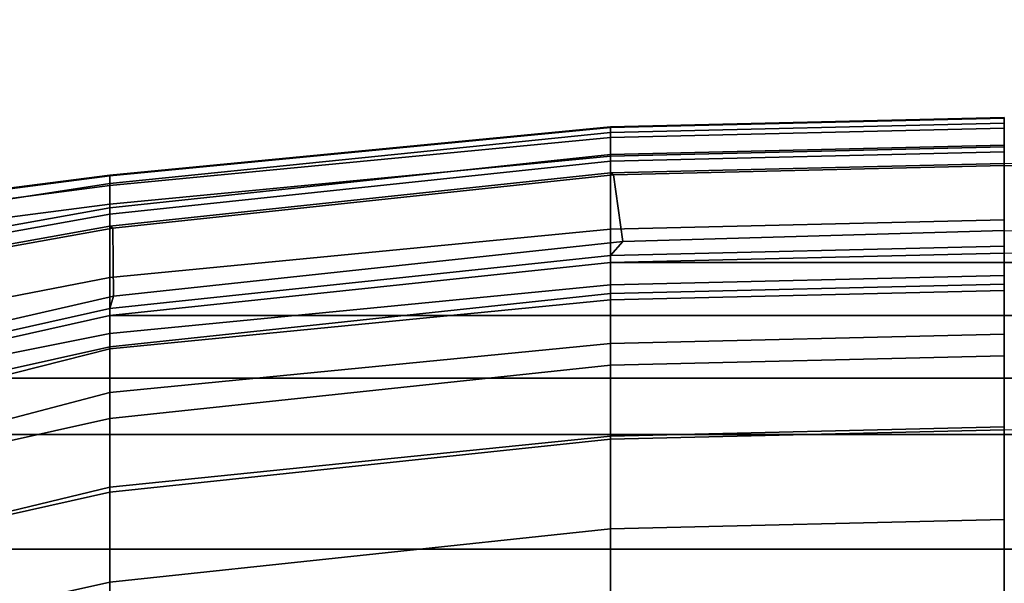
# Model space of a CAD drawing. Units: inches. Extents: x -10 to 220, y 6 to 130.
# Drawn here: x 40 to 45, y 35 to 38 of the extents above; entities that cross this region are included whole.
import ezdxf

# ---------------------------------------------------------------- set-up
doc = ezdxf.new("R2010")
doc.units = ezdxf.units.IN
doc.header["$MEASUREMENT"] = 0
for name, color, linetype in [('SEAT-BASE', 5, 'Continuous'), ('SEAT-FABRIC', 5, 'Continuous'), ('SEAT-FRAME', 5, 'Continuous')]:
    doc.layers.add(name, color=color, linetype=linetype)

# ---------------------------------------------------------------- blocks, each defined once
blk = doc.blocks.new('1AERON2_B_TLIMANGL_ARMS_POSTUREFITSL_3T')
at = {"layer": 'SEAT-BASE'}
for points in [[(1.2953, 1.5183, 6.6264), (10.7381, 8.0888, 4.1389), (10.2964, 7.8921, 4.2077), (1.1848, 1.6988, 6.5161)], [(10.7707, 7.9846, 4.1776), (10.7381, 8.0888, 4.1389), (1.2953, 1.5183, 6.6264), (1.4887, 1.3703, 6.6746)], [(10.8596, 7.8907, 4.1833), (10.7707, 7.9846, 4.1776), (1.4887, 1.3703, 6.6746), (1.581, 1.2915, 6.6862)], [(10.2964, 7.8921, 4.2077), (8.8018, 6.9268, 4.5256), (1.2838, 1.8102, 6.4477), (1.1848, 1.6988, 6.5161)], [(10.8596, 7.8907, 4.1833), (1.581, 1.2915, 6.6862), (1.7169, 1.1045, 6.6862), (10.8603, 7.8897, 4.1833)], [(1.7169, 1.1045, 6.6862), (1.7632, 0.9924, 6.6746), (10.9221, 7.7762, 4.1776), (10.8603, 7.8897, 4.1833)], [(1.7632, 0.9924, 6.6746), (1.8442, 0.7627, 6.6264), (11.0112, 7.713, 4.1389), (10.9221, 7.7762, 4.1776)], [(1.9818, 0.6018, 6.5161), (10.6876, 7.3537, 4.2077), (11.0112, 7.713, 4.1389), (1.8442, 0.7627, 6.6264)], [(0.8726, 1.0395, 4.3018), (9.7813, 7.5593, 3.2423), (9.7976, 7.4295, 3.1616), (0.9238, 1.0093, 4.1832)], [(0.8726, 1.0395, 4.3018), (1.1323, 1.3477, 5.6622), (8.0726, 6.1332, 3.9879), (9.7813, 7.5593, 3.2423)], [(1.019, 0.9459, 4.119), (0.9238, 1.0093, 4.1832), (9.7976, 7.4295, 3.1616), (9.861, 7.3166, 3.1096)], [(1.9818, 0.6018, 6.5161), (2.1183, 0.6616, 6.4477), (9.3076, 6.2305, 4.5256), (10.6876, 7.3537, 4.2077)], [(1.019, 0.9459, 4.119), (9.861, 7.3166, 3.1096), (9.9373, 7.2199, 3.0957), (1.1167, 0.8113, 4.119)], [(1.1167, 0.8113, 4.119), (9.9373, 7.2199, 3.0957), (10.0057, 7.1175, 3.1096), (1.2144, 0.6768, 4.119)], [(1.2453, 0.5667, 4.1832), (1.2144, 0.6768, 4.119), (10.0057, 7.1175, 3.1096), (10.0935, 7.0222, 3.1616)], [(1.2453, 0.5667, 4.1832), (10.0935, 7.0222, 3.1616), (10.212, 6.9666, 3.2423), (1.2583, 0.5087, 4.3018)], [(1.6317, 0.6604, 5.6622), (1.2583, 0.5087, 4.3018), (10.212, 6.9666, 3.2423), (8.3276, 5.7822, 3.9879)], [(1.2838, 1.8102, 6.4477), (8.8018, 6.9268, 4.5256), (8.1741, 6.5443, 4.6397), (1.2646, 1.8511, 6.3972)], [(2.1513, 0.6307, 6.3972), (8.7499, 5.7517, 4.6397), (9.3076, 6.2305, 4.5256), (2.1183, 0.6616, 6.4477)], [(8.6059, 5.6101, 4.6557), (2.1583, 0.6136, 6.3529), (2.1513, 0.6307, 6.3972), (8.7499, 5.7517, 4.6397)], [(8.0081, 5.1187, 4.7721), (8.6059, 5.6101, 4.6557), (2.1583, 0.6136, 6.3529), (2.1578, 0.608, 6.3093)]]:
    blk.add_3dface(points, dxfattribs=at)
at = {"layer": 'SEAT-FABRIC'}
for points in [[(8.6022, 6.7381, 17.9263), (8.1312, 7.2783, 18.1349), (8.1312, -7.2783, 18.1349), (8.6022, -6.7381, 17.9263)], [(8.6022, 6.7381, 17.9263), (8.6022, -6.7381, 17.9263), (9.1244, -6.0325, 17.6401), (9.1244, 6.0325, 17.6401)], [(9.3807, 5.341, 17.4676), (9.1244, 6.0325, 17.6401), (9.1244, -6.0325, 17.6401), (9.3807, -5.341, 17.4676)], [(9.6652, 4.0674, 17.2677), (9.6966, 4.0674, 17.201), (9.4121, 5.341, 17.4009), (9.3807, 5.341, 17.4676)], [(9.3807, 5.341, 17.4676), (9.3807, -5.341, 17.4676), (9.6652, -4.0674, 17.2677), (9.6652, 4.0674, 17.2677)], [(9.9073, 1.7904, 16.997), (9.9387, 1.7904, 16.9302), (9.6966, 4.0674, 17.201), (9.6652, 4.0674, 17.2677)], [(9.9073, 1.7904, 16.997), (9.6652, 4.0674, 17.2677), (9.6652, -4.0674, 17.2677), (9.9073, -1.7904, 16.997)], [(9.9387, 1.7904, 16.9302), (9.9073, 1.7904, 16.997), (9.9498, 0, 16.9445), (9.9812, 0, 16.8778)], [(9.9073, 1.7904, 16.997), (9.9073, -1.7904, 16.997), (9.9498, 0, 16.9445)]]:
    blk.add_3dface(points, dxfattribs=at)
at = {"layer": 'SEAT-FRAME'}
for points in [[(7.3599, 4.0674, 17.3447), (8.8614, 4.0674, 17.165), (8.5769, 5.341, 17.365), (7.1117, 5.3464, 17.4381)], [(8.4528, 4.0674, 16.9046), (7.4974, 4.0674, 17.043), (7.2492, 5.3432, 17.1363), (8.1683, 5.3425, 17.1045)], [(8.5764, 5.3425, 17.0774), (8.8846, 4.0674, 16.866), (8.4528, 4.0674, 16.9046), (8.1683, 5.3425, 17.1045)], [(8.9797, 5.3425, 17.1452), (9.3145, 4.0674, 16.9226), (8.8846, 4.0674, 16.866), (8.5764, 5.3425, 17.0774)], [(9.1975, 4.0674, 17.2124), (8.913, 5.341, 17.4123), (8.5769, 5.341, 17.365), (8.8614, 4.0674, 17.165)], [(9.5232, 4.0674, 17.3079), (9.2387, 5.341, 17.5078), (8.913, 5.341, 17.4123), (9.1975, 4.0674, 17.2124)], [(9.1916, 5.3425, 16.9901), (9.5141, 4.0674, 16.7671), (9.3145, 4.0674, 16.9226), (8.9797, 5.3425, 17.1452)], [(9.3281, 5.3425, 16.6427), (9.5833, 4.0674, 16.4406), (9.5141, 4.0674, 16.7671), (9.1916, 5.3425, 16.9901)], [(9.5232, 4.0674, 17.3079), (9.6652, 4.0674, 17.2677), (9.3807, 5.341, 17.4676), (9.2387, 5.341, 17.5078)], [(9.5917, 5.3425, 16.4567), (9.8381, 4.0674, 16.2252), (9.5833, 4.0674, 16.4406), (9.3281, 5.3425, 16.6427)], [(9.6966, 4.0674, 17.201), (9.7529, 4.0509, 17.2355), (9.4583, 5.3422, 17.4382), (9.4121, 5.341, 17.4009)], [(9.7529, 4.0509, 17.2355), (10.0631, 4.0548, 16.8796), (9.8342, 5.3296, 17.1641), (9.4583, 5.3422, 17.4382)], [(10.0061, 5.341, 16.4152), (10.1716, 4.0674, 16.2113), (9.8381, 4.0674, 16.2252), (9.5917, 5.3425, 16.4567)], [(10.0631, 4.0548, 16.8796), (10.0723, 4.0674, 16.8458), (9.8435, 5.3423, 17.1304), (9.8342, 5.3296, 17.1641)], [(9.8435, 5.3423, 17.1304), (10.0723, 4.0674, 16.8458), (10.1258, 4.0674, 16.8632), (9.8969, 5.3423, 17.1478)], [(9.9264, 5.3423, 17.1059), (9.8969, 5.3423, 17.1478), (10.1258, 4.0674, 16.8632), (10.1552, 4.0674, 16.8214)], [(10.1552, 4.0674, 16.8214), (10.2659, 4.0674, 16.6356), (10.0686, 5.3423, 16.8814), (9.9264, 5.3423, 17.1059)], [(10.1716, 4.0674, 16.2113), (10.0061, 5.341, 16.4152), (10.0908, 5.341, 16.4665), (10.2563, 4.0674, 16.2626)], [(10.2659, 4.0674, 16.6356), (10.3036, 4.0674, 16.4227), (10.1396, 5.3423, 16.6252), (10.0686, 5.3423, 16.8814)], [(10.2563, 4.0674, 16.2626), (10.0908, 5.341, 16.4665), (10.1354, 5.341, 16.5548), (10.3009, 4.0674, 16.3509)], [(10.1396, 5.3423, 16.6252), (10.3036, 4.0674, 16.4227), (10.3009, 4.0674, 16.3509), (10.1354, 5.341, 16.5548)], [(7.3599, 4.0674, 17.3447), (7.6551, 1.7904, 17.1219), (9.1035, 1.7904, 16.8943), (8.8614, 4.0674, 17.165)], [(8.6949, 1.7904, 16.6338), (7.7926, 1.7904, 16.8201), (7.4974, 4.0674, 17.043), (8.4528, 4.0674, 16.9046)], [(8.8846, 4.0674, 16.866), (9.1172, 1.7904, 16.5952), (8.6949, 1.7904, 16.6338), (8.4528, 4.0674, 16.9046)], [(9.4396, 1.7904, 16.9416), (9.1975, 4.0674, 17.2124), (8.8614, 4.0674, 17.165), (9.1035, 1.7904, 16.8943)], [(9.3145, 4.0674, 16.9226), (9.5374, 1.7904, 16.6517), (9.1172, 1.7904, 16.5952), (8.8846, 4.0674, 16.866)], [(9.7653, 1.7904, 17.0372), (9.5232, 4.0674, 17.3079), (9.1975, 4.0674, 17.2124), (9.4396, 1.7904, 16.9416)], [(9.5141, 4.0674, 16.7671), (9.737, 1.7904, 16.4962), (9.5374, 1.7904, 16.6517), (9.3145, 4.0674, 16.9226)], [(9.5833, 4.0674, 16.4406), (9.8045, 1.7904, 16.1702), (9.737, 1.7904, 16.4962), (9.5141, 4.0674, 16.7671)], [(9.7653, 1.7904, 17.0372), (9.9073, 1.7904, 16.997), (9.6652, 4.0674, 17.2677), (9.5232, 4.0674, 17.3079)], [(9.8381, 4.0674, 16.2252), (10.0581, 1.7904, 15.9546), (9.8045, 1.7904, 16.1702), (9.5833, 4.0674, 16.4406)], [(9.9387, 1.7904, 16.9302), (10.0019, 1.735, 16.9569), (9.7529, 4.0509, 17.2355), (9.6966, 4.0674, 17.201)], [(10.0019, 1.735, 16.9569), (10.3051, 1.7777, 16.6088), (10.0631, 4.0548, 16.8796), (9.7529, 4.0509, 17.2355)], [(10.1716, 4.0674, 16.2113), (10.3907, 1.7904, 15.9404), (10.0581, 1.7904, 15.9546), (9.8381, 4.0674, 16.2252)], [(10.3051, 1.7777, 16.6088), (10.3144, 1.7904, 16.5751), (10.0723, 4.0674, 16.8458), (10.0631, 4.0548, 16.8796)], [(10.3144, 1.7904, 16.5751), (10.3678, 1.7904, 16.5924), (10.1258, 4.0674, 16.8632), (10.0723, 4.0674, 16.8458)], [(10.3973, 1.7904, 16.5506), (10.1552, 4.0674, 16.8214), (10.1258, 4.0674, 16.8632), (10.3678, 1.7904, 16.5924)], [(10.3973, 1.7904, 16.5506), (10.4979, 1.7904, 16.3623), (10.2659, 4.0674, 16.6356), (10.1552, 4.0674, 16.8214)], [(10.3907, 1.7904, 15.9404), (10.1716, 4.0674, 16.2113), (10.2563, 4.0674, 16.2626), (10.4754, 1.7904, 15.9917)], [(10.4754, 1.7904, 15.9917), (10.2563, 4.0674, 16.2626), (10.3009, 4.0674, 16.3509), (10.52, 1.7904, 16.08)], [(10.4979, 1.7904, 16.3623), (10.5243, 1.7904, 16.1504), (10.3036, 4.0674, 16.4227), (10.2659, 4.0674, 16.6356)], [(10.5243, 1.7904, 16.1504), (10.52, 1.7904, 16.08), (10.3009, 4.0674, 16.3509), (10.3036, 4.0674, 16.4227)], [(9.1035, 1.7904, 16.8943), (7.6551, 1.7904, 17.1219), (7.6976, 0, 17.0694), (9.146, 0, 16.8418)], [(8.6949, 1.7904, 16.6338), (8.7374, 0, 16.5813), (7.8351, 0, 16.7676), (7.7926, 1.7904, 16.8201)], [(8.7374, 0, 16.5813), (8.6949, 1.7904, 16.6338), (9.1172, 1.7904, 16.5952), (9.1597, 0, 16.5427)], [(9.146, 0, 16.8418), (9.4821, 0, 16.8891), (9.4396, 1.7904, 16.9416), (9.1035, 1.7904, 16.8943)], [(9.1597, 0, 16.5427), (9.1172, 1.7904, 16.5952), (9.5374, 1.7904, 16.6517), (9.5799, 0, 16.5992)], [(9.4821, 0, 16.8891), (9.8078, 0, 16.9847), (9.7653, 1.7904, 17.0372), (9.4396, 1.7904, 16.9416)], [(9.7796, 0, 16.4438), (9.5799, 0, 16.5992), (9.5374, 1.7904, 16.6517), (9.737, 1.7904, 16.4962)], [(9.737, 1.7904, 16.4962), (9.8045, 1.7904, 16.1702), (9.847, 0, 16.1178), (9.7796, 0, 16.4438)], [(9.9073, 1.7904, 16.997), (9.7653, 1.7904, 17.0372), (9.8078, 0, 16.9847), (9.9498, 0, 16.9445)], [(9.8045, 1.7904, 16.1702), (10.0581, 1.7904, 15.9546), (10.1007, 0, 15.9021), (9.847, 0, 16.1178)], [(9.9812, 0, 16.8778), (10.0526, 0, 16.9135), (10.0019, 1.735, 16.9569), (9.9387, 1.7904, 16.9302)], [(10.0526, 0, 16.9135), (10.3477, 0, 16.5557), (10.3051, 1.7777, 16.6088), (10.0019, 1.735, 16.9569)], [(10.0581, 1.7904, 15.9546), (10.3907, 1.7904, 15.9404), (10.4333, 0, 15.8879), (10.1007, 0, 15.9021)], [(10.3477, 0, 16.5557), (10.3569, 0, 16.5226), (10.3144, 1.7904, 16.5751), (10.3051, 1.7777, 16.6088)], [(10.3569, 0, 16.5226), (10.4103, 0, 16.54), (10.3678, 1.7904, 16.5924), (10.3144, 1.7904, 16.5751)], [(10.4398, 0, 16.4981), (10.3973, 1.7904, 16.5506), (10.3678, 1.7904, 16.5924), (10.4103, 0, 16.54)], [(10.5179, 0, 15.9392), (10.4333, 0, 15.8879), (10.3907, 1.7904, 15.9404), (10.4754, 1.7904, 15.9917)], [(10.4979, 1.7904, 16.3623), (10.3973, 1.7904, 16.5506), (10.4398, 0, 16.4981), (10.5404, 0, 16.3098)], [(10.5625, 0, 16.0276), (10.5179, 0, 15.9392), (10.4754, 1.7904, 15.9917), (10.52, 1.7904, 16.08)], [(10.5243, 1.7904, 16.1504), (10.4979, 1.7904, 16.3623), (10.5404, 0, 16.3098), (10.5668, 0, 16.0979)], [(10.52, 1.7904, 16.08), (10.5243, 1.7904, 16.1504), (10.5668, 0, 16.0979), (10.5625, 0, 16.0276)], [(7.6976, 0, 17.0694), (7.6551, -1.7904, 17.1219), (9.1035, -1.7904, 16.8943), (9.146, 0, 16.8418)], [(10.3051, -1.7777, 16.6088), (10.3477, 0, 16.5557), (10.0526, 0, 16.9135), (10.0019, -1.735, 16.9569)], [(10.3144, -1.7904, 16.5751), (10.3569, 0, 16.5226), (10.3477, 0, 16.5557), (10.3051, -1.7777, 16.6088)]]:
    blk.add_3dface(points, dxfattribs=at)

msp = doc.modelspace()

# ---------------------------------------------------------------- block references
at = {"rotation": 90}
msp.add_blockref('1AERON2_B_TLIMANGL_ARMS_POSTUREFITSL_3T', (44.8243, 26.5719), dxfattribs=at)

doc.saveas('drawing.dxf')
